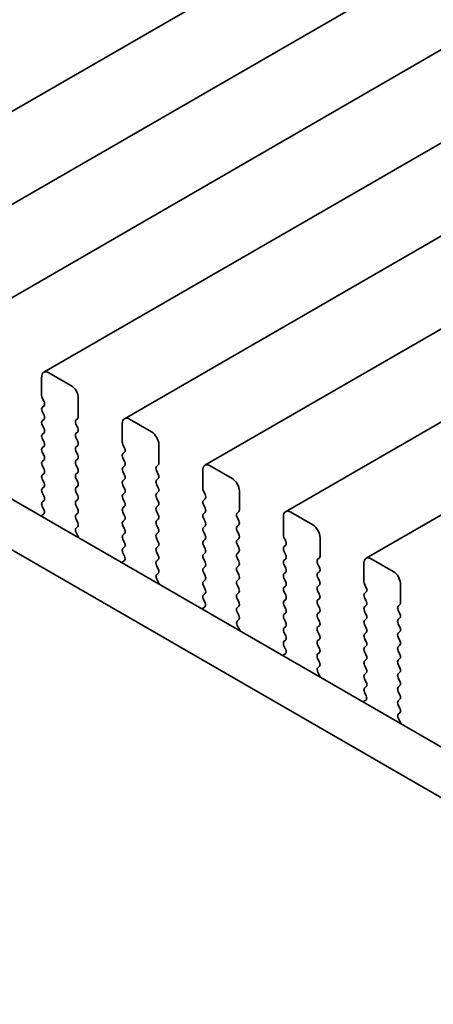
# Model space of a CAD drawing. Units: millimetres. Extents: x 0 to 7664, y 0 to 1405.
# Drawn here: x 198 to 218, y 475 to 523 of the extents above; entities that cross this region are included whole.
import ezdxf

# ---------------------------------------------------------------- set-up
doc = ezdxf.new("R2010")
doc.units = ezdxf.units.MM
doc.header["$LTSCALE"] = 3
doc.layers.get('Defpoints').update_dxf_attribs({"lineweight": 25})
doc.layers.add('Dimension (ISO)', color=7, linetype='Continuous', lineweight=18)
doc.layers.add('Visible (ISO)', color=7, linetype='Continuous', lineweight=35)
doc.styles.add('Note Text (TK)', font='MS PGothic.ttf')
doc.dimstyles.new('Default - Method 1b (TK)', dxfattribs={"dimscale": 3, "dimtxt": 2.5, "dimasz": 2.5, "dimexe": 1, "dimexo": 1.5, "dimgap": 1, "dimtad": 1, "dimrnd": 1e-08, "dimdsep": 46, "dimtxsty": 'Note Text (TK)', "dimcen": 0.09, "dimdle": 5, "dimclrd": 100, "dimclre": 100, "dimclrt": 7, "dimadec": 1, "dimazin": 1, "dimtfac": 1, "dimtmove": 0, "dimatfit": 3, "dimfxl": 1, "dimtolj": 1, "dimlwd": -1, "dimlwe": -1, "dimarcsym": 0})

# ---------------------------------------------------------------- blocks, each defined once
blk = doc.blocks.new('*D4')
at = {"layer": 'Defpoints', "color": 0}
for p in [(96.453, 507.083), (299.746, 389.712), (299.746, 326.025)]:
    blk.add_point(p, dxfattribs=at)
at = {"layer": 'Dimension (ISO)', "color": 100}
for p, q in [((96.453, 501.887), (96.453, 439.932)), ((102.948, 439.646), (293.251, 329.775)), ((299.746, 384.516), (299.746, 322.561))]:
    blk.add_line(p, q, dxfattribs=at)
for points in [[(103.573, 440.729), (102.323, 438.564), (96.453, 443.396)], [(293.876, 330.857), (292.626, 328.692), (299.746, 326.025)]]:
    blk.add_solid(points, dxfattribs=at)
at = {"layer": 'Dimension (ISO)', "color": 7, "insert": (194.36, 393.867), "char_height": 7.5, "attachment_point": 4, "rotation": 330, "style": 'Note Text (TK)'}
blk.add_mtext('\\A1;{\\Q-30.000;\\W0.816;\\H0.816x;287.5}', dxfattribs=at)

msp = doc.modelspace()

# ---------------------------------------------------------------- linework, layer by layer
at = {"layer": 'Visible (ISO)'}
for p, q in [((398.4912, 634.2771), (187.7734, 512.6192)), ((402.3803, 632.0318), (191.6625, 510.3738)), ((406.2694, 629.7864), (195.5516, 508.1284)), ((410.1585, 627.5411), (199.4407, 505.8831)), ((414.0476, 625.2957), (203.3298, 503.6377)), ((417.9367, 623.0503), (207.2188, 501.3923)), ((421.8257, 620.805), (211.1079, 499.147)), ((425.7148, 618.5596), (214.997, 496.9016)), ((113.9338, 548.2257), (285.0553, 449.4287)), ((284.3869, 447.3651), (111.8125, 547.0009)), ((200.7513, 505.2459), (199.6907, 505.8583)), ((199.3371, 505.6542), (199.3371, 504.756)), ((199.3654, 504.6417), (199.4502, 504.4621)), ((199.4502, 504.2661), (199.3654, 504.1845)), ((201.1049, 503.7354), (201.1049, 504.6336)), ((199.3654, 503.9885), (199.4502, 503.8089)), ((199.4502, 503.6129), (199.3654, 503.5313)), ((199.3654, 503.3353), (199.4502, 503.1557)), ((200.9917, 503.5721), (201.0766, 503.6538)), ((201.0766, 503.1965), (200.9917, 503.3761)), ((203.2262, 503.4088), (203.2262, 502.5107)), ((204.6404, 503.0006), (203.5798, 503.6129)), ((199.4502, 502.9597), (199.3654, 502.8781)), ((200.9917, 502.9189), (201.0766, 503.0006)), ((199.3654, 502.6821), (199.4502, 502.5025)), ((201.0766, 502.5433), (200.9917, 502.7229)), ((203.2545, 502.3964), (203.3393, 502.2167)), ((204.994, 501.49), (204.994, 502.3882)), ((199.4502, 502.3065), (199.3654, 502.2249)), ((199.3654, 502.0289), (199.4502, 501.8493)), ((200.9917, 502.2657), (201.0766, 502.3474)), ((201.0766, 501.8901), (200.9917, 502.0698)), ((203.3393, 502.0208), (203.2545, 501.9391)), ((199.4502, 501.6533), (199.3654, 501.5717)), ((200.9917, 501.6125), (201.0766, 501.6942)), ((201.0766, 501.2369), (200.9917, 501.4166)), ((203.2545, 501.7432), (203.3393, 501.5635)), ((199.3654, 501.3757), (199.4502, 501.1961)), ((199.4502, 501.0001), (199.3654, 500.9185)), ((200.9917, 500.9593), (201.0766, 501.041)), ((203.3393, 501.3676), (203.2545, 501.2859)), ((203.2545, 501.09), (203.3393, 500.9103)), ((204.8808, 501.3267), (204.9657, 501.4084)), ((204.9657, 500.9512), (204.8808, 501.1308)), ((207.1153, 501.1634), (207.1153, 500.2653)), ((208.5295, 500.7552), (207.4688, 501.3676)), ((199.3654, 500.7225), (199.4502, 500.5429)), ((201.0766, 500.5837), (200.9917, 500.7634)), ((203.3393, 500.7144), (203.2545, 500.6327)), ((204.8808, 500.6735), (204.9657, 500.7552)), ((204.9657, 500.298), (204.8808, 500.4776)), ((199.4502, 500.3469), (199.3654, 500.2653)), ((199.3654, 500.0693), (199.4502, 499.8897)), ((200.9917, 500.3061), (201.0766, 500.3878)), ((201.0766, 499.9305), (200.9917, 500.1102)), ((203.2545, 500.4368), (203.3393, 500.2571)), ((203.3393, 500.0612), (203.2545, 499.9795)), ((204.8808, 500.0203), (204.9657, 500.102)), ((207.1436, 500.151), (207.2284, 499.9714)), ((208.8831, 499.2447), (208.8831, 500.1428)), ((199.4502, 499.6937), (199.3654, 499.6121)), ((200.9917, 499.6529), (201.0766, 499.7346)), ((203.2545, 499.7836), (203.3393, 499.6039)), ((204.9657, 499.6448), (204.8808, 499.8244)), ((207.2284, 499.7754), (207.1436, 499.6937)), ((199.4413, 499.0444), (199.3393, 498.9637)), ((199.3654, 499.4161), (199.4464, 499.2447)), ((201.0766, 499.2773), (200.9917, 499.457)), ((200.9917, 498.9997), (201.0766, 499.0814)), ((203.3393, 499.408), (203.2545, 499.3263)), ((203.2545, 499.1304), (203.3393, 498.9507)), ((204.8808, 499.3671), (204.9657, 499.4488)), ((204.9657, 498.9916), (204.8808, 499.1712)), ((207.1436, 499.4978), (207.2284, 499.3182)), ((207.2284, 499.1222), (207.1436, 499.0406)), ((208.7699, 499.0814), (208.8548, 499.163)), ((212.4186, 498.5098), (211.3579, 499.1222)), ((201.0766, 498.6241), (200.9917, 498.8038)), ((203.3393, 498.7548), (203.2545, 498.6731)), ((204.8808, 498.714), (204.9657, 498.7956)), ((207.1436, 498.8446), (207.2284, 498.665)), ((208.8548, 498.7058), (208.7699, 498.8854)), ((211.0044, 498.9181), (211.0044, 498.0199)), ((200.9956, 498.3503), (201.0766, 498.4282)), ((201.1026, 497.9457), (201.0007, 498.1441)), ((203.2545, 498.4772), (203.3393, 498.2975)), ((203.3393, 498.1016), (203.2545, 498.0199)), ((204.9657, 498.3384), (204.8808, 498.518)), ((204.8808, 498.0608), (204.9657, 498.1424)), ((207.2284, 498.469), (207.1436, 498.3874)), ((207.1436, 498.1914), (207.2284, 498.0118)), ((208.7699, 498.4282), (208.8548, 498.5098)), ((208.8548, 498.0526), (208.7699, 498.2322)), ((203.2545, 497.824), (203.3393, 497.6443)), ((204.9657, 497.6852), (204.8808, 497.8648)), ((207.2284, 497.8158), (207.1436, 497.7342)), ((208.7699, 497.775), (208.8548, 497.8566)), ((211.0327, 497.9056), (211.1175, 497.726)), ((212.7721, 496.9993), (212.7721, 497.8975)), ((203.3393, 497.4484), (203.2545, 497.3667)), ((203.2545, 497.1708), (203.3354, 496.9994)), ((204.8808, 497.4076), (204.9657, 497.4892)), ((204.9657, 497.032), (204.8808, 497.2116)), ((207.1436, 497.5382), (207.2284, 497.3586)), ((207.2284, 497.1626), (207.1436, 497.081)), ((208.8548, 497.3994), (208.7699, 497.579)), ((208.7699, 497.1218), (208.8548, 497.2034)), ((211.1175, 497.53), (211.0327, 497.4484)), ((211.0327, 497.2524), (211.1175, 497.0728)), ((203.3304, 496.799), (203.2284, 496.7184)), ((204.8808, 496.7544), (204.9657, 496.836)), ((207.1436, 496.885), (207.2284, 496.7054)), ((208.8548, 496.7462), (208.7699, 496.9258)), ((211.1175, 496.8768), (211.0327, 496.7952)), ((212.659, 496.836), (212.7439, 496.9177)), ((214.8935, 496.6727), (214.8935, 495.7746)), ((216.3077, 496.2645), (215.247, 496.8768)), ((204.9657, 496.3788), (204.8808, 496.5584)), ((204.8847, 496.1049), (204.9657, 496.1828)), ((207.2284, 496.5094), (207.1436, 496.4278)), ((207.1436, 496.2318), (207.2284, 496.0522)), ((208.7699, 496.4686), (208.8548, 496.5502)), ((208.8548, 496.093), (208.7699, 496.2726)), ((211.0327, 496.5992), (211.1175, 496.4196)), ((211.1175, 496.2236), (211.0327, 496.142)), ((212.7439, 496.4604), (212.659, 496.6401)), ((212.659, 496.1828), (212.7439, 496.2645)), ((204.9917, 495.7003), (204.8898, 495.8987)), ((207.2284, 495.8562), (207.1436, 495.7746)), ((208.7699, 495.8154), (208.8548, 495.897)), ((211.0327, 495.946), (211.1175, 495.7664)), ((212.7439, 495.8072), (212.659, 495.9869)), ((207.1436, 495.5786), (207.2284, 495.399)), ((208.8548, 495.4398), (208.7699, 495.6194)), ((208.7699, 495.1622), (208.8548, 495.2438)), ((211.1175, 495.5704), (211.0327, 495.4888)), ((211.0327, 495.2928), (211.1175, 495.1132)), ((212.659, 495.5296), (212.7439, 495.6113)), ((212.7439, 495.154), (212.659, 495.3337)), ((214.9217, 495.6603), (215.0066, 495.4806)), ((215.0066, 495.2847), (214.9217, 495.203)), ((216.6612, 494.7539), (216.6612, 495.6521)), ((207.2284, 495.203), (207.1436, 495.1214)), ((207.1436, 494.9254), (207.2245, 494.754)), ((208.8548, 494.7866), (208.7699, 494.9662)), ((211.1175, 494.9172), (211.0327, 494.8356)), ((212.659, 494.8764), (212.7439, 494.9581)), ((214.9217, 495.0071), (215.0066, 494.8274)), ((207.2195, 494.5536), (207.1175, 494.473)), ((208.7699, 494.509), (208.8548, 494.5906)), ((208.8548, 494.1334), (208.7699, 494.313)), ((211.0327, 494.6396), (211.1175, 494.46)), ((212.7439, 494.5008), (212.659, 494.6805)), ((212.659, 494.2232), (212.7439, 494.3049)), ((215.0066, 494.6315), (214.9217, 494.5498)), ((214.9217, 494.3539), (215.0066, 494.1742)), ((216.5481, 494.5906), (216.6329, 494.6723)), ((216.6329, 494.2151), (216.5481, 494.3947)), ((208.7738, 493.8595), (208.8548, 493.9374)), ((211.1175, 494.264), (211.0327, 494.1824)), ((211.0327, 493.9864), (211.1175, 493.8068)), ((212.7439, 493.8476), (212.659, 494.0273)), ((215.0066, 493.9783), (214.9217, 493.8966)), ((216.5481, 493.9374), (216.6329, 494.0191)), ((208.8808, 493.455), (208.7789, 493.6533)), ((211.1175, 493.6108), (211.0327, 493.5292)), ((211.0327, 493.3332), (211.1175, 493.1536)), ((212.659, 493.57), (212.7439, 493.6517)), ((212.7439, 493.1944), (212.659, 493.3741)), ((214.9217, 493.7007), (215.0066, 493.521)), ((216.6329, 493.5619), (216.5481, 493.7415)), ((216.5481, 493.2842), (216.6329, 493.3659)), ((211.1175, 492.9577), (211.0327, 492.876)), ((212.659, 492.9168), (212.7439, 492.9985)), ((215.0066, 493.3251), (214.9217, 493.2434)), ((214.9217, 493.0475), (215.0066, 492.8678)), ((216.6329, 492.9087), (216.5481, 493.0883)), ((211.0327, 492.68), (211.1136, 492.5087)), ((212.7439, 492.5412), (212.659, 492.7209)), ((215.0066, 492.6719), (214.9217, 492.5902)), ((214.9217, 492.3943), (215.0066, 492.2146)), ((216.5481, 492.6311), (216.6329, 492.7127)), ((216.6329, 492.2555), (216.5481, 492.4351)), ((211.1086, 492.3083), (211.0066, 492.2276)), ((212.659, 492.2636), (212.7439, 492.3453)), ((212.7439, 491.888), (212.659, 492.0677)), ((215.0066, 492.0187), (214.9217, 491.937)), ((216.5481, 491.9779), (216.6329, 492.0595)), ((212.6629, 491.6142), (212.7439, 491.6921)), ((214.9217, 491.7411), (215.0066, 491.5614)), ((216.6329, 491.6023), (216.5481, 491.7819)), ((212.7699, 491.2096), (212.668, 491.408)), ((215.0066, 491.3655), (214.9217, 491.2838)), ((214.9217, 491.0879), (215.0066, 490.9082)), ((216.5481, 491.3247), (216.6329, 491.4063)), ((216.6329, 490.9491), (216.5481, 491.1287)), ((215.0066, 490.7123), (214.9217, 490.6306)), ((216.5481, 490.6715), (216.6329, 490.7531)), ((214.9976, 490.0629), (214.8957, 489.9823)), ((214.9217, 490.4347), (215.0027, 490.2633)), ((216.6329, 490.2959), (216.5481, 490.4755)), ((216.5481, 490.0183), (216.6329, 490.0999)), ((216.6329, 489.6427), (216.5481, 489.8223)), ((216.552, 489.3688), (216.6329, 489.4467)), ((216.659, 488.9642), (216.557, 489.1626))]:
    msp.add_line(p, q, dxfattribs=at)
for centre, major_axis, start_param, end_param in [((199.6907, 505.45), (-0.25, 0.433), 5.4977871, 7.0685835), ((200.7513, 504.8377), (-0.25, 0.433), 3.9269908, 5.4977871), ((199.4785, 504.6744), (0.1, -0.1732), 3.9269908, 4.5704919), ((199.3371, 504.4294), (0.1, -0.1732), 0.1418971, 1.4288993), ((199.4785, 504.0212), (-0.1, 0.1732), 0.1418971, 1.4288993), ((199.3371, 503.7762), (0.1, -0.1732), 0.1418971, 1.4288993), ((199.4785, 503.368), (-0.1, 0.1732), 0.1418971, 1.4288993), ((201.1049, 503.4088), (-0.1, 0.1732), 0.1418971, 1.4288993), ((200.9635, 503.8171), (0.1, -0.1732), 0.1418971, 0.7853982), ((203.5798, 503.2047), (-0.25, 0.433), 5.4977871, 7.0685835), ((199.4785, 502.7148), (-0.1, 0.1732), 0.1418971, 1.4288993), ((199.3371, 503.123), (0.1, -0.1732), 0.1418971, 1.4288993), ((201.1049, 502.7556), (-0.1, 0.1732), 0.1418971, 1.4288993), ((200.9635, 503.1639), (0.1, -0.1732), 0.1418971, 1.4288993), ((204.6404, 502.5923), (-0.25, 0.433), 3.9269908, 5.4977871), ((199.3371, 502.4698), (0.1, -0.1732), 0.1418971, 1.4288993), ((200.9635, 502.5107), (0.1, -0.1732), 0.1418971, 1.4288993), ((203.3676, 502.429), (0.1, -0.1732), 3.9269908, 4.5704919), ((199.4785, 502.0616), (-0.1, 0.1732), 0.1418971, 1.4288993), ((201.1049, 502.1024), (-0.1, 0.1732), 0.1418971, 1.4288993), ((200.9635, 501.8575), (0.1, -0.1732), 0.1418971, 1.4288993), ((203.3676, 501.7758), (-0.1, 0.1732), 0.1418971, 1.4288993), ((203.2262, 502.1841), (0.1, -0.1732), 0.1418971, 1.4288993), ((199.4785, 501.4084), (-0.1, 0.1732), 0.1418971, 1.4288993), ((199.3371, 501.8166), (0.1, -0.1732), 0.1418971, 1.4288993), ((201.1049, 501.4492), (-0.1, 0.1732), 0.1418971, 1.4288993), ((203.2262, 501.5309), (0.1, -0.1732), 0.1418971, 1.4288993), ((204.8525, 501.5717), (0.1, -0.1732), 0.1418971, 0.7853982), ((207.4688, 500.9593), (-0.25, 0.433), 5.4977871, 7.0685835), ((199.3371, 501.1634), (0.1, -0.1732), 0.1418971, 1.4288993), ((201.1049, 500.796), (-0.1, 0.1732), 0.1418971, 1.4288993), ((200.9635, 501.2043), (0.1, -0.1732), 0.1418971, 1.4288993), ((203.3676, 501.1226), (-0.1, 0.1732), 0.1418971, 1.4288993), ((204.994, 501.1634), (-0.1, 0.1732), 0.1418971, 1.4288993), ((204.8525, 500.9185), (0.1, -0.1732), 0.1418971, 1.4288993), ((199.4785, 500.7552), (-0.1, 0.1732), 0.1418971, 1.4288993), ((199.3371, 500.5102), (0.1, -0.1732), 0.1418971, 1.4288993), ((200.9635, 500.5511), (0.1, -0.1732), 0.1418971, 1.4288993), ((203.3676, 500.4694), (-0.1, 0.1732), 0.1418971, 1.4288993), ((203.2262, 500.8777), (0.1, -0.1732), 0.1418971, 1.4288993), ((204.994, 500.5102), (-0.1, 0.1732), 0.1418971, 1.4288993), ((208.5295, 500.3469), (-0.25, 0.433), 3.9269908, 5.4977871), ((199.4785, 500.102), (-0.1, 0.1732), 0.1418971, 1.4288993), ((201.1049, 500.1428), (-0.1, 0.1732), 0.1418971, 1.4288993), ((203.2262, 500.2245), (0.1, -0.1732), 0.1418971, 1.4288993), ((204.994, 499.857), (-0.1, 0.1732), 0.1418971, 1.4288993), ((204.8525, 500.2653), (0.1, -0.1732), 0.1418971, 1.4288993), ((207.2567, 500.1836), (0.1, -0.1732), 3.9269908, 4.5704919), ((199.4785, 499.4488), (-0.1, 0.1732), 0.1418971, 1.4288993), ((199.3371, 499.857), (0.1, -0.1732), 0.1418971, 1.4288993), ((201.1049, 499.4896), (-0.1, 0.1732), 0.1418971, 1.4288993), ((200.9635, 499.8979), (0.1, -0.1732), 0.1418971, 1.4288993), ((203.3676, 499.8162), (-0.1, 0.1732), 0.1418971, 1.4288993), ((203.2262, 499.5713), (0.1, -0.1732), 0.1418971, 1.4288993), ((204.8525, 499.6121), (0.1, -0.1732), 0.1418971, 1.4288993), ((207.2567, 499.5304), (-0.1, 0.1732), 0.1418971, 1.4288993), ((207.1153, 499.9387), (0.1, -0.1732), 0.1418971, 1.4288993), ((199.3332, 499.2121), (0.1, -0.1732), 0.0844745, 1.4288993), ((200.9635, 499.2447), (0.1, -0.1732), 0.1418971, 1.4288993), ((203.3676, 499.163), (-0.1, 0.1732), 0.1418971, 1.4288993), ((204.994, 499.2038), (-0.1, 0.1732), 0.1418971, 1.4288993), ((207.2567, 498.8773), (-0.1, 0.1732), 0.1418971, 1.4288993), ((207.1153, 499.2855), (0.1, -0.1732), 0.1418971, 1.4288993), ((208.8831, 498.9181), (-0.1, 0.1732), 0.1418971, 1.4288993), ((208.7416, 499.3263), (0.1, -0.1732), 0.1418971, 0.7853982), ((211.3579, 498.714), (-0.25, 0.433), 5.4977871, 7.0685835), ((199.4474, 498.796), (-0.1, 0.1732), 0.0844745, 0.419919), ((201.1049, 498.8364), (-0.1, 0.1732), 0.1418971, 1.4288993), ((200.9635, 498.5915), (0.1, -0.1732), 0.1418971, 1.4288993), ((203.3676, 498.5098), (-0.1, 0.1732), 0.1418971, 1.4288993), ((203.2262, 498.9181), (0.1, -0.1732), 0.1418971, 1.4288993), ((204.994, 498.5507), (-0.1, 0.1732), 0.1418971, 1.4288993), ((204.8525, 498.9589), (0.1, -0.1732), 0.1418971, 1.4288993), ((207.1153, 498.6323), (0.1, -0.1732), 0.1418971, 1.4288993), ((208.7416, 498.6731), (0.1, -0.1732), 0.1418971, 1.4288993), ((201.1088, 498.187), (-0.1, 0.1732), 0.1418971, 1.4863217), ((203.2262, 498.2649), (0.1, -0.1732), 0.1418971, 1.4288993), ((204.8525, 498.3057), (0.1, -0.1732), 0.1418971, 1.4288993), ((207.2567, 498.2241), (-0.1, 0.1732), 0.1418971, 1.4288993), ((208.8831, 498.2649), (-0.1, 0.1732), 0.1418971, 1.4288993), ((212.4186, 498.1016), (-0.25, 0.433), 3.9269908, 5.4977871), ((200.9946, 497.9028), (-0.1, 0.1732), 4.2924707, 4.6279144), ((203.3676, 497.8566), (-0.1, 0.1732), 0.1418971, 1.4288993), ((203.2262, 497.6117), (0.1, -0.1732), 0.1418971, 1.4288993), ((204.994, 497.8975), (-0.1, 0.1732), 0.1418971, 1.4288993), ((204.8525, 497.6525), (0.1, -0.1732), 0.1418971, 1.4288993), ((207.2567, 497.5709), (-0.1, 0.1732), 0.1418971, 1.4288993), ((207.1153, 497.9791), (0.1, -0.1732), 0.1418971, 1.4288993), ((208.8831, 497.6117), (-0.1, 0.1732), 0.1418971, 1.4288993), ((208.7416, 498.0199), (0.1, -0.1732), 0.1418971, 1.4288993), ((211.1458, 497.9383), (0.1, -0.1732), 3.9269908, 4.5704919), ((211.0044, 497.6933), (0.1, -0.1732), 0.1418971, 1.4288993), ((203.3676, 497.2034), (-0.1, 0.1732), 0.1418971, 1.4288993), ((204.994, 497.2443), (-0.1, 0.1732), 0.1418971, 1.4288993), ((207.1153, 497.3259), (0.1, -0.1732), 0.1418971, 1.4288993), ((208.7416, 497.3667), (0.1, -0.1732), 0.1418971, 1.4288993), ((211.1458, 497.2851), (-0.1, 0.1732), 0.1418971, 1.4288993), ((203.3365, 496.5506), (-0.1, 0.1732), 0.0844745, 0.419919), ((203.2223, 496.9667), (0.1, -0.1732), 0.0844745, 1.4288993), ((204.994, 496.5911), (-0.1, 0.1732), 0.1418971, 1.4288993), ((204.8525, 496.9993), (0.1, -0.1732), 0.1418971, 1.4288993), ((207.2567, 496.9177), (-0.1, 0.1732), 0.1418971, 1.4288993), ((207.1153, 496.6727), (0.1, -0.1732), 0.1418971, 1.4288993), ((208.8831, 496.9585), (-0.1, 0.1732), 0.1418971, 1.4288993), ((208.7416, 496.7135), (0.1, -0.1732), 0.1418971, 1.4288993), ((211.1458, 496.6319), (-0.1, 0.1732), 0.1418971, 1.4288993), ((211.0044, 497.0401), (0.1, -0.1732), 0.1418971, 1.4288993), ((212.7721, 496.6727), (-0.1, 0.1732), 0.1418971, 1.4288993), ((212.6307, 497.081), (0.1, -0.1732), 0.1418971, 0.7853982), ((215.247, 496.4686), (-0.25, 0.433), 5.4977871, 7.0685835), ((204.8525, 496.3461), (0.1, -0.1732), 0.1418971, 1.4288993), ((207.2567, 496.2645), (-0.1, 0.1732), 0.1418971, 1.4288993), ((208.8831, 496.3053), (-0.1, 0.1732), 0.1418971, 1.4288993), ((211.0044, 496.3869), (0.1, -0.1732), 0.1418971, 1.4288993), ((212.7721, 496.0195), (-0.1, 0.1732), 0.1418971, 1.4288993), ((212.6307, 496.4278), (0.1, -0.1732), 0.1418971, 1.4288993), ((216.3077, 495.8562), (-0.25, 0.433), 3.9269908, 5.4977871), ((204.9979, 495.9416), (-0.1, 0.1732), 0.1418971, 1.4863217), ((207.2567, 495.6113), (-0.1, 0.1732), 0.1418971, 1.4288993), ((207.1153, 496.0195), (0.1, -0.1732), 0.1418971, 1.4288993), ((208.8831, 495.6521), (-0.1, 0.1732), 0.1418971, 1.4288993), ((208.7416, 496.0603), (0.1, -0.1732), 0.1418971, 1.4288993), ((211.1458, 495.9787), (-0.1, 0.1732), 0.1418971, 1.4288993), ((211.0044, 495.7337), (0.1, -0.1732), 0.1418971, 1.4288993), ((212.6307, 495.7746), (0.1, -0.1732), 0.1418971, 1.4288993), ((215.0349, 495.6929), (0.1, -0.1732), 3.9269908, 4.5704919), ((204.8837, 495.6574), (-0.1, 0.1732), 4.2924707, 4.6279144), ((207.1153, 495.3663), (0.1, -0.1732), 0.1418971, 1.4288993), ((208.7416, 495.4071), (0.1, -0.1732), 0.1418971, 1.4288993), ((211.1458, 495.3255), (-0.1, 0.1732), 0.1418971, 1.4288993), ((212.7721, 495.3663), (-0.1, 0.1732), 0.1418971, 1.4288993), ((214.8935, 495.448), (0.1, -0.1732), 0.1418971, 1.4288993), ((207.2567, 494.9581), (-0.1, 0.1732), 0.1418971, 1.4288993), ((208.8831, 494.9989), (-0.1, 0.1732), 0.1418971, 1.4288993), ((208.7416, 494.7539), (0.1, -0.1732), 0.1418971, 1.4288993), ((211.1458, 494.6723), (-0.1, 0.1732), 0.1418971, 1.4288993), ((211.0044, 495.0805), (0.1, -0.1732), 0.1418971, 1.4288993), ((212.7721, 494.7131), (-0.1, 0.1732), 0.1418971, 1.4288993), ((212.6307, 495.1214), (0.1, -0.1732), 0.1418971, 1.4288993), ((215.0349, 495.0397), (-0.1, 0.1732), 0.1418971, 1.4288993), ((214.8935, 494.7948), (0.1, -0.1732), 0.1418971, 1.4288993), ((207.2256, 494.3053), (-0.1, 0.1732), 0.0844745, 0.419919), ((207.1114, 494.7214), (0.1, -0.1732), 0.0844745, 1.4288993), ((208.8831, 494.3457), (-0.1, 0.1732), 0.1418971, 1.4288993), ((211.0044, 494.4273), (0.1, -0.1732), 0.1418971, 1.4288993), ((212.6307, 494.4682), (0.1, -0.1732), 0.1418971, 1.4288993), ((215.0349, 494.3865), (-0.1, 0.1732), 0.1418971, 1.4288993), ((216.6612, 494.4273), (-0.1, 0.1732), 0.1418971, 1.4288993), ((216.5198, 494.8356), (0.1, -0.1732), 0.1418971, 0.7853982), ((208.8869, 493.6962), (-0.1, 0.1732), 0.1418971, 1.4863217), ((208.7416, 494.1007), (0.1, -0.1732), 0.1418971, 1.4288993), ((211.1458, 494.0191), (-0.1, 0.1732), 0.1418971, 1.4288993), ((211.0044, 493.7741), (0.1, -0.1732), 0.1418971, 1.4288993), ((212.7721, 494.0599), (-0.1, 0.1732), 0.1418971, 1.4288993), ((212.6307, 493.815), (0.1, -0.1732), 0.1418971, 1.4288993), ((215.0349, 493.7333), (-0.1, 0.1732), 0.1418971, 1.4288993), ((214.8935, 494.1416), (0.1, -0.1732), 0.1418971, 1.4288993), ((216.6612, 493.7741), (-0.1, 0.1732), 0.1418971, 1.4288993), ((216.5198, 494.1824), (0.1, -0.1732), 0.1418971, 1.4288993), ((208.7727, 493.412), (-0.1, 0.1732), 4.2924707, 4.6279144), ((211.1458, 493.3659), (-0.1, 0.1732), 0.1418971, 1.4288993), ((212.7721, 493.4067), (-0.1, 0.1732), 0.1418971, 1.4288993), ((214.8935, 493.4884), (0.1, -0.1732), 0.1418971, 1.4288993), ((216.5198, 493.5292), (0.1, -0.1732), 0.1418971, 1.4288993), ((211.1458, 492.7127), (-0.1, 0.1732), 0.1418971, 1.4288993), ((211.0044, 493.121), (0.1, -0.1732), 0.1418971, 1.4288993), ((212.7721, 492.7535), (-0.1, 0.1732), 0.1418971, 1.4288993), ((212.6307, 493.1618), (0.1, -0.1732), 0.1418971, 1.4288993), ((215.0349, 493.0801), (-0.1, 0.1732), 0.1418971, 1.4288993), ((214.8935, 492.8352), (0.1, -0.1732), 0.1418971, 1.4288993), ((216.6612, 493.121), (-0.1, 0.1732), 0.1418971, 1.4288993), ((216.5198, 492.876), (0.1, -0.1732), 0.1418971, 1.4288993), ((211.0005, 492.476), (0.1, -0.1732), 0.0844745, 1.4288993), ((212.6307, 492.5086), (0.1, -0.1732), 0.1418971, 1.4288993), ((215.0349, 492.4269), (-0.1, 0.1732), 0.1418971, 1.4288993), ((216.6612, 492.4678), (-0.1, 0.1732), 0.1418971, 1.4288993), ((211.1147, 492.0599), (-0.1, 0.1732), 0.0844745, 0.419919), ((212.7721, 492.1003), (-0.1, 0.1732), 0.1418971, 1.4288993), ((215.0349, 491.7737), (-0.1, 0.1732), 0.1418971, 1.4288993), ((214.8935, 492.182), (0.1, -0.1732), 0.1418971, 1.4288993), ((216.6612, 491.8146), (-0.1, 0.1732), 0.1418971, 1.4288993), ((216.5198, 492.2228), (0.1, -0.1732), 0.1418971, 1.4288993), ((212.776, 491.4509), (-0.1, 0.1732), 0.1418971, 1.4863217), ((212.6307, 491.8554), (0.1, -0.1732), 0.1418971, 1.4288993), ((214.8935, 491.5288), (0.1, -0.1732), 0.1418971, 1.4288993), ((216.5198, 491.5696), (0.1, -0.1732), 0.1418971, 1.4288993), ((212.6618, 491.1667), (-0.1, 0.1732), 4.2924707, 4.6279144), ((215.0349, 491.1205), (-0.1, 0.1732), 0.1418971, 1.4288993), ((216.6612, 491.1614), (-0.1, 0.1732), 0.1418971, 1.4288993), ((215.0349, 490.4673), (-0.1, 0.1732), 0.1418971, 1.4288993), ((214.8935, 490.8756), (0.1, -0.1732), 0.1418971, 1.4288993), ((216.6612, 490.5082), (-0.1, 0.1732), 0.1418971, 1.4288993), ((216.5198, 490.9164), (0.1, -0.1732), 0.1418971, 1.4288993), ((214.8896, 490.2306), (0.1, -0.1732), 0.0844745, 1.4288993), ((216.6612, 489.855), (-0.1, 0.1732), 0.1418971, 1.4288993), ((216.5198, 490.2632), (0.1, -0.1732), 0.1418971, 1.4288993), ((215.0038, 489.8145), (-0.1, 0.1732), 0.0844745, 0.419919), ((216.5198, 489.61), (0.1, -0.1732), 0.1418971, 1.4288993), ((216.6651, 489.2055), (-0.1, 0.1732), 0.1418971, 1.4863217), ((216.5509, 488.9213), (-0.1, 0.1732), 4.2924707, 4.6279144)]:
    msp.add_ellipse(centre, major_axis=major_axis, ratio=0.5773503, start_param=start_param, end_param=end_param, dxfattribs=at)

# ---------------------------------------------------------------- dimensions: what is measured, and where the dimension line sits
at = {"layer": 'Dimension (ISO)', "color": 100}
dim = msp.add_linear_dim(base=(299.7463, 326.0249), p1=(96.4531, 507.083), p2=(299.7463, 389.7117), angle=150, text='{\\Q-30.000;\\W0.816;\\H0.816x;<>}', dimstyle='Default - Method 1b (TK)', override={"dimgap": 1, "dimdec": 2, "dimlfac": 1.224745, "dimtol": 0, "dimlim": 0, "dimtp": 0, "dimtm": 0, "dimtdec": 2, "dimtofl": 0, "dimatfit": 1}, dxfattribs=at)
dim.commit()
dim.dimension.update_dxf_attribs({"geometry": '*D4', "text_midpoint": (198.0997, 384.7106), "dimtype": 160})

doc.saveas('drawing.dxf')
